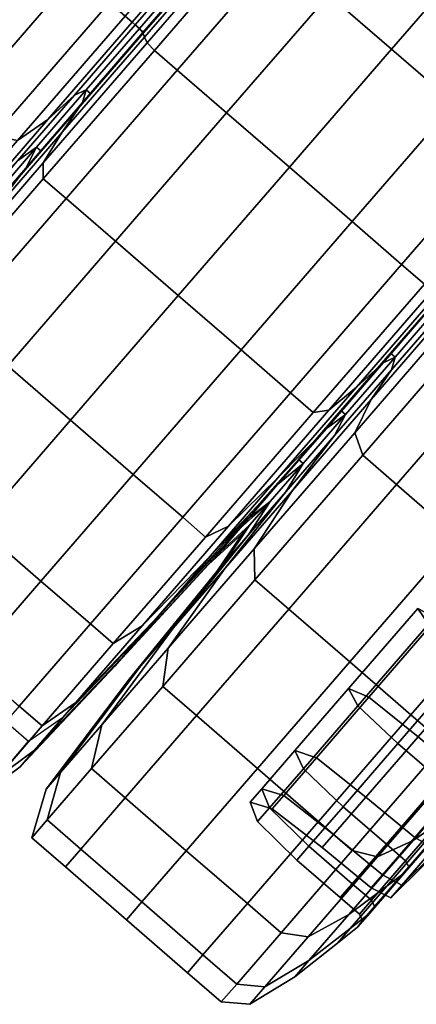
# Model space of a CAD drawing. Extents: x -0.355 to 0.347, y -0.33 to 0.379.
# Drawn here: x -0.13 to -0.112, y -0.33 to -0.284 of the extents above; entities that cross this region are included whole.
import ezdxf

# ---------------------------------------------------------------- set-up
doc = ezdxf.new("R2010")
doc.units = 0

msp = doc.modelspace()

# ---------------------------------------------------------------- linework, layer by layer
for points in [[(-0.121226, -0.280039, 0.010092), (-0.125109, -0.284523, 0.009297), (-0.125433, -0.284243, 0.002937), (-0.120473, -0.278515, 0.003952)], [(-0.121226, -0.280039, 0.054365), (-0.120473, -0.278515, 0.060505), (-0.125433, -0.284243, 0.06152), (-0.125109, -0.284523, 0.05516)], [(-0.116053, -0.283268, 0.064079), (-0.113163, -0.28577, 0.064079), (-0.109588, -0.281641, 0.063663), (-0.112478, -0.279139, 0.063663)], [(-0.135839, -0.28598, 0.062552), (-0.133028, -0.288414, 0.062552), (-0.12771, -0.282272, 0.06364), (-0.13052, -0.279838, 0.06364)], [(-0.135839, -0.28598, 0.001906), (-0.130521, -0.279838, 0.000817), (-0.12771, -0.282272, 0.000817), (-0.133028, -0.288414, 0.001906)], [(-0.121226, -0.280039, 0.010092), (-0.122158, -0.281409, 0.016232), (-0.124963, -0.284649, 0.015658), (-0.125109, -0.284523, 0.009297)], [(-0.121226, -0.280039, 0.054365), (-0.125109, -0.284523, 0.05516), (-0.124963, -0.284649, 0.0488), (-0.122158, -0.281409, 0.048225)], [(-0.120965, -0.281091, 0.055129), (-0.124541, -0.285221, 0.055351), (-0.124416, -0.285484, 0.061854), (-0.119993, -0.280375, 0.061842)], [(-0.119378, -0.280388, 0.064079), (-0.119993, -0.280375, 0.061842), (-0.124416, -0.285484, 0.061854), (-0.124084, -0.285823, 0.064022)], [(-0.119378, -0.280388, 0.064079), (-0.124084, -0.285823, 0.064022), (-0.123035, -0.286732, 0.064022), (-0.118329, -0.281297, 0.064079)], [(-0.122327, -0.281987, 0.046179), (-0.122158, -0.281409, 0.048225), (-0.124963, -0.284649, 0.0488), (-0.124774, -0.284813, 0.04668)], [(-0.122327, -0.281987, 0.018278), (-0.124774, -0.284813, 0.017778), (-0.124963, -0.284649, 0.015658), (-0.122158, -0.281409, 0.016232)], [(-0.120965, -0.281091, 0.055129), (-0.121881, -0.281855, 0.048416), (-0.124611, -0.285007, 0.048847), (-0.124541, -0.285221, 0.055351)], [(-0.116053, -0.283268, 0.064079), (-0.118329, -0.281297, 0.064079), (-0.123035, -0.286732, 0.064022), (-0.120759, -0.288703, 0.064022)], [(-0.122327, -0.281987, 0.046179), (-0.124774, -0.284813, 0.04668), (-0.124611, -0.285007, 0.048847), (-0.121881, -0.281855, 0.048416)], [(-0.110273, -0.288273, 0.064079), (-0.106697, -0.284144, 0.063663), (-0.109588, -0.281641, 0.063663), (-0.113163, -0.28577, 0.064079)], [(-0.131475, -0.289759, 0.001906), (-0.133028, -0.288414, 0.001906), (-0.12771, -0.282272, 0.000817), (-0.126157, -0.283616, 0.000817)], [(-0.131475, -0.289759, 0.062552), (-0.126157, -0.283616, 0.06364), (-0.12771, -0.282272, 0.06364), (-0.133028, -0.288414, 0.062552)], [(-0.122327, -0.281987, 0.018278), (-0.122116, -0.28217, 0.018278), (-0.124563, -0.284996, 0.017778), (-0.124774, -0.284813, 0.017778)], [(-0.116053, -0.283268, 0.064079), (-0.120759, -0.288703, 0.064022), (-0.117869, -0.291205, 0.064022), (-0.113163, -0.28577, 0.064079)], [(-0.131475, -0.289759, 0.001906), (-0.126157, -0.283616, 0.000817), (-0.125433, -0.284243, 0.002937), (-0.130392, -0.289971, 0.003952)], [(-0.131475, -0.289759, 0.062552), (-0.130392, -0.289971, 0.060505), (-0.125433, -0.284243, 0.06152), (-0.126157, -0.283616, 0.06364)], [(-0.128992, -0.289007, 0.054365), (-0.125109, -0.284523, 0.05516), (-0.125433, -0.284243, 0.06152), (-0.130392, -0.289971, 0.060505)], [(-0.128992, -0.289007, 0.010092), (-0.130392, -0.289971, 0.003952), (-0.125433, -0.284243, 0.002937), (-0.125109, -0.284523, 0.009297)], [(-0.128992, -0.289007, 0.054365), (-0.127769, -0.28789, 0.048225), (-0.124963, -0.284649, 0.0488), (-0.125109, -0.284523, 0.05516)], [(-0.128992, -0.289007, 0.010092), (-0.125109, -0.284523, 0.009297), (-0.124963, -0.284649, 0.015658), (-0.127769, -0.28789, 0.016232)], [(-0.128322, -0.289587, 0.054365), (-0.124541, -0.285221, 0.055351), (-0.124611, -0.285007, 0.048847), (-0.127391, -0.288217, 0.048225)], [(-0.127221, -0.287639, 0.046179), (-0.124774, -0.284813, 0.04668), (-0.124963, -0.284649, 0.0488), (-0.127769, -0.28789, 0.048225)], [(-0.127221, -0.287639, 0.018278), (-0.127769, -0.28789, 0.016232), (-0.124963, -0.284649, 0.015658), (-0.124774, -0.284813, 0.017778)], [(-0.127221, -0.287639, 0.046179), (-0.127391, -0.288217, 0.048225), (-0.124611, -0.285007, 0.048847), (-0.124774, -0.284813, 0.04668)], [(-0.127221, -0.287639, 0.018278), (-0.124774, -0.284813, 0.017778), (-0.124563, -0.284996, 0.017778), (-0.12701, -0.287822, 0.018278)], [(-0.129199, -0.29173, 0.062552), (-0.124084, -0.285823, 0.064022), (-0.124416, -0.285484, 0.061854), (-0.129197, -0.291006, 0.060505)], [(-0.128322, -0.289587, 0.054365), (-0.129197, -0.291006, 0.060505), (-0.124416, -0.285484, 0.061854), (-0.124541, -0.285221, 0.055351)], [(-0.129199, -0.29173, 0.062552), (-0.128149, -0.292638, 0.062552), (-0.123035, -0.286732, 0.064022), (-0.124084, -0.285823, 0.064022)], [(-0.110273, -0.288273, 0.064079), (-0.113163, -0.28577, 0.064079), (-0.117869, -0.291205, 0.064022), (-0.114978, -0.293708, 0.064022)], [(-0.125873, -0.294609, 0.062552), (-0.120759, -0.288703, 0.064022), (-0.123035, -0.286732, 0.064022), (-0.128149, -0.292638, 0.062552)], [(-0.127221, -0.287639, 0.046179), (-0.127769, -0.28789, 0.048225), (-0.130387, -0.290913, 0.04658), (-0.129504, -0.290276, 0.044744)], [(-0.127221, -0.287639, 0.018278), (-0.129504, -0.290276, 0.019714), (-0.130387, -0.290913, 0.017878), (-0.127769, -0.28789, 0.016232)], [(-0.127221, -0.287639, 0.046179), (-0.129504, -0.290276, 0.044744), (-0.130009, -0.291241, 0.04658), (-0.127391, -0.288217, 0.048225)], [(-0.127221, -0.287639, 0.018278), (-0.12701, -0.287822, 0.018278), (-0.129293, -0.290458, 0.019714), (-0.129504, -0.290276, 0.019714)], [(-0.128992, -0.289007, 0.054365), (-0.132614, -0.293191, 0.052088), (-0.130387, -0.290913, 0.04658), (-0.127769, -0.28789, 0.048225)], [(-0.128992, -0.289007, 0.010092), (-0.127769, -0.28789, 0.016232), (-0.130387, -0.290913, 0.017878), (-0.132614, -0.293191, 0.01237)], [(-0.128322, -0.289587, 0.054365), (-0.127391, -0.288217, 0.048225), (-0.130009, -0.291241, 0.04658), (-0.131945, -0.293771, 0.052088)], [(-0.125873, -0.294609, 0.062552), (-0.122983, -0.297112, 0.062552), (-0.117869, -0.291205, 0.064022), (-0.120759, -0.288703, 0.064022)], [(-0.110273, -0.288273, 0.064079), (-0.114978, -0.293708, 0.064022), (-0.112702, -0.295679, 0.064022), (-0.107996, -0.290244, 0.064079)], [(-0.128992, -0.289007, 0.054365), (-0.130392, -0.289971, 0.060505), (-0.13502, -0.295315, 0.057596), (-0.132614, -0.293191, 0.052088)], [(-0.128992, -0.289007, 0.010092), (-0.132614, -0.293191, 0.01237), (-0.13502, -0.295315, 0.006862), (-0.130392, -0.289971, 0.003952)], [(-0.128322, -0.289587, 0.054365), (-0.131945, -0.293771, 0.052088), (-0.133824, -0.29635, 0.057596), (-0.129197, -0.291006, 0.060505)], [(-0.131459, -0.292534, 0.042441), (-0.129504, -0.290276, 0.044744), (-0.130387, -0.290913, 0.04658), (-0.132629, -0.293502, 0.043939)], [(-0.131459, -0.292534, 0.022016), (-0.132629, -0.293502, 0.020518), (-0.130387, -0.290913, 0.017878), (-0.129504, -0.290276, 0.019714)], [(-0.131459, -0.292534, 0.042441), (-0.13225, -0.29383, 0.043939), (-0.130009, -0.291241, 0.04658), (-0.129504, -0.290276, 0.044744)], [(-0.131459, -0.292534, 0.022016), (-0.129504, -0.290276, 0.019714), (-0.129293, -0.290458, 0.019714), (-0.131248, -0.292716, 0.022016)], [(-0.106947, -0.291152, 0.064079), (-0.107996, -0.290244, 0.064079), (-0.112702, -0.295679, 0.064022), (-0.111653, -0.296587, 0.064022)], [(-0.135047, -0.297354, 0.048434), (-0.131945, -0.293771, 0.052088), (-0.130009, -0.291241, 0.04658), (-0.13225, -0.29383, 0.043939)], [(-0.129199, -0.29173, 0.062552), (-0.129197, -0.291006, 0.060505), (-0.133824, -0.29635, 0.057596), (-0.134161, -0.297461, 0.059432)], [(-0.120093, -0.299614, 0.062552), (-0.114978, -0.293708, 0.064022), (-0.117869, -0.291205, 0.064022), (-0.122983, -0.297112, 0.062552)], [(-0.129199, -0.29173, 0.062552), (-0.134161, -0.297461, 0.059432), (-0.133112, -0.298369, 0.059432), (-0.128149, -0.292638, 0.062552)], [(-0.125873, -0.294609, 0.062552), (-0.128149, -0.292638, 0.062552), (-0.133112, -0.298369, 0.059432), (-0.130835, -0.30034, 0.059432)], [(-0.120093, -0.299614, 0.062552), (-0.117816, -0.301585, 0.062552), (-0.112702, -0.295679, 0.064022), (-0.114978, -0.293708, 0.064022)], [(-0.125873, -0.294609, 0.062552), (-0.130835, -0.30034, 0.059432), (-0.127945, -0.302843, 0.059432), (-0.122983, -0.297112, 0.062552)], [(-0.116767, -0.302494, 0.062552), (-0.111653, -0.296587, 0.064022), (-0.112702, -0.295679, 0.064022), (-0.117816, -0.301585, 0.062552)], [(-0.116767, -0.302494, 0.062552), (-0.116051, -0.302389, 0.060505), (-0.11127, -0.296867, 0.061854), (-0.111653, -0.296587, 0.064022)], [(-0.114772, -0.30132, 0.054365), (-0.110991, -0.296954, 0.055351), (-0.11127, -0.296867, 0.061854), (-0.116051, -0.302389, 0.060505)], [(-0.120093, -0.299614, 0.062552), (-0.122983, -0.297112, 0.062552), (-0.127945, -0.302843, 0.059432), (-0.125055, -0.305345, 0.059432)], [(-0.114772, -0.30132, 0.054365), (-0.113549, -0.300202, 0.048225), (-0.110769, -0.296991, 0.048847), (-0.110991, -0.296954, 0.055351)], [(-0.114102, -0.3019, 0.054365), (-0.11022, -0.297416, 0.05516), (-0.110365, -0.297289, 0.0488), (-0.113171, -0.30053, 0.048225)], [(-0.114102, -0.3019, 0.010092), (-0.113171, -0.30053, 0.016232), (-0.110365, -0.297289, 0.015658), (-0.11022, -0.297416, 0.009297)], [(-0.113001, -0.299951, 0.046179), (-0.110554, -0.297126, 0.04668), (-0.110769, -0.296991, 0.048847), (-0.113549, -0.300202, 0.048225)], [(-0.113001, -0.299951, 0.018278), (-0.113212, -0.299769, 0.018278), (-0.110766, -0.296943, 0.017778), (-0.110554, -0.297126, 0.017778)], [(-0.113001, -0.299951, 0.046179), (-0.113171, -0.30053, 0.048225), (-0.110365, -0.297289, 0.0488), (-0.110554, -0.297126, 0.04668)], [(-0.113001, -0.299951, 0.018278), (-0.110554, -0.297126, 0.017778), (-0.110365, -0.297289, 0.015658), (-0.113171, -0.30053, 0.016232)], [(-0.114102, -0.3019, 0.054365), (-0.114855, -0.303424, 0.060505), (-0.109896, -0.297696, 0.06152), (-0.11022, -0.297416, 0.05516)], [(-0.114102, -0.3019, 0.010092), (-0.11022, -0.297416, 0.009297), (-0.109896, -0.297696, 0.002937), (-0.114855, -0.303424, 0.003952)], [(-0.114491, -0.304465, 0.001906), (-0.114855, -0.303424, 0.003952), (-0.109896, -0.297696, 0.002937), (-0.109172, -0.298323, 0.000817)], [(-0.114491, -0.304465, 0.062552), (-0.109172, -0.298323, 0.06364), (-0.109896, -0.297696, 0.06152), (-0.114855, -0.303424, 0.060505)], [(-0.114491, -0.304465, 0.001906), (-0.109172, -0.298323, 0.000817), (-0.107619, -0.299667, 0.000817), (-0.112938, -0.30581, 0.001906)], [(-0.114491, -0.304465, 0.062552), (-0.112938, -0.30581, 0.062552), (-0.107619, -0.299667, 0.06364), (-0.109172, -0.298323, 0.06364)], [(-0.120093, -0.299614, 0.062552), (-0.125055, -0.305345, 0.059432), (-0.122779, -0.307316, 0.059432), (-0.117816, -0.301585, 0.062552)], [(-0.113001, -0.299951, 0.046179), (-0.113549, -0.300202, 0.048225), (-0.116167, -0.303226, 0.04658), (-0.115284, -0.302588, 0.044744)], [(-0.113001, -0.299951, 0.046179), (-0.115284, -0.302588, 0.044744), (-0.115789, -0.303553, 0.04658), (-0.113171, -0.30053, 0.048225)], [(-0.113001, -0.299951, 0.018278), (-0.113171, -0.30053, 0.016232), (-0.115789, -0.303553, 0.017878), (-0.115284, -0.302588, 0.019714)], [(-0.113001, -0.299951, 0.018278), (-0.115284, -0.302588, 0.019714), (-0.115495, -0.302405, 0.019714), (-0.113212, -0.299769, 0.018278)], [(-0.110127, -0.308244, 0.062552), (-0.104808, -0.302101, 0.06364), (-0.107619, -0.299667, 0.06364), (-0.112938, -0.30581, 0.062552)], [(-0.110127, -0.308244, 0.001906), (-0.112938, -0.30581, 0.001906), (-0.107619, -0.299667, 0.000817), (-0.104808, -0.302101, 0.000817)], [(-0.135085, -0.305248, 0.054427), (-0.132195, -0.307751, 0.054427), (-0.127945, -0.302843, 0.059432), (-0.130835, -0.30034, 0.059432)], [(-0.114772, -0.30132, 0.054365), (-0.118395, -0.305504, 0.052088), (-0.116167, -0.303226, 0.04658), (-0.113549, -0.300202, 0.048225)], [(-0.114102, -0.3019, 0.054365), (-0.113171, -0.30053, 0.048225), (-0.115789, -0.303553, 0.04658), (-0.117725, -0.306083, 0.052088)], [(-0.114102, -0.3019, 0.010092), (-0.117725, -0.306083, 0.01237), (-0.115789, -0.303553, 0.017878), (-0.113171, -0.30053, 0.016232)], [(-0.114772, -0.30132, 0.054365), (-0.116051, -0.302389, 0.060505), (-0.120678, -0.307733, 0.057596), (-0.118395, -0.305504, 0.052088)], [(-0.116767, -0.302494, 0.062552), (-0.117816, -0.301585, 0.062552), (-0.122779, -0.307316, 0.059432), (-0.121729, -0.308225, 0.059432)], [(-0.114102, -0.3019, 0.054365), (-0.117725, -0.306083, 0.052088), (-0.119483, -0.308768, 0.057596), (-0.114855, -0.303424, 0.060505)], [(-0.114102, -0.3019, 0.010092), (-0.114855, -0.303424, 0.003952), (-0.119483, -0.308768, 0.006862), (-0.117725, -0.306083, 0.01237)], [(-0.116767, -0.302494, 0.062552), (-0.121729, -0.308225, 0.059432), (-0.120678, -0.307733, 0.057596), (-0.116051, -0.302389, 0.060505)], [(-0.117239, -0.304846, 0.042441), (-0.115284, -0.302588, 0.044744), (-0.116167, -0.303226, 0.04658), (-0.118409, -0.305815, 0.043939)], [(-0.117239, -0.304846, 0.042441), (-0.118031, -0.306142, 0.043939), (-0.115789, -0.303553, 0.04658), (-0.115284, -0.302588, 0.044744)], [(-0.117239, -0.304846, 0.022016), (-0.115284, -0.302588, 0.019714), (-0.115789, -0.303553, 0.017878), (-0.118031, -0.306142, 0.020518)], [(-0.117239, -0.304846, 0.022016), (-0.11745, -0.304663, 0.022016), (-0.115495, -0.302405, 0.019714), (-0.115284, -0.302588, 0.019714)], [(-0.129305, -0.310253, 0.054427), (-0.125055, -0.305345, 0.059432), (-0.127945, -0.302843, 0.059432), (-0.132195, -0.307751, 0.054427)], [(-0.121497, -0.309087, 0.048434), (-0.118409, -0.305815, 0.043939), (-0.116167, -0.303226, 0.04658), (-0.118395, -0.305504, 0.052088)], [(-0.120827, -0.309666, 0.016024), (-0.118031, -0.306142, 0.020518), (-0.115789, -0.303553, 0.017878), (-0.117725, -0.306083, 0.01237)], [(-0.120827, -0.309666, 0.048434), (-0.117725, -0.306083, 0.052088), (-0.115789, -0.303553, 0.04658), (-0.118031, -0.306142, 0.043939)], [(-0.114491, -0.304465, 0.001906), (-0.119453, -0.310196, 0.005025), (-0.119483, -0.308768, 0.006862), (-0.114855, -0.303424, 0.003952)], [(-0.114491, -0.304465, 0.062552), (-0.114855, -0.303424, 0.060505), (-0.119483, -0.308768, 0.057596), (-0.119453, -0.310196, 0.059432)], [(-0.114491, -0.304465, 0.001906), (-0.112938, -0.30581, 0.001906), (-0.1179, -0.311541, 0.005025), (-0.119453, -0.310196, 0.005025)], [(-0.114491, -0.304465, 0.062552), (-0.119453, -0.310196, 0.059432), (-0.1179, -0.311541, 0.059432), (-0.112938, -0.30581, 0.062552)], [(-0.117239, -0.304846, 0.042441), (-0.118409, -0.305815, 0.043939), (-0.120138, -0.307811, 0.040514), (-0.118747, -0.306587, 0.039454)], [(-0.117239, -0.304846, 0.022016), (-0.118747, -0.306587, 0.025003), (-0.120068, -0.307624, 0.022972), (-0.11745, -0.304663, 0.022016)], [(-0.117239, -0.304846, 0.042441), (-0.118747, -0.306587, 0.039454), (-0.119759, -0.308139, 0.040514), (-0.118031, -0.306142, 0.043939)], [(-0.117239, -0.304846, 0.022016), (-0.118031, -0.306142, 0.020518), (-0.119759, -0.308139, 0.023943), (-0.118747, -0.306587, 0.025003)], [(-0.129305, -0.310253, 0.054427), (-0.127028, -0.312224, 0.054427), (-0.122779, -0.307316, 0.059432), (-0.125055, -0.305345, 0.059432)], [(-0.121497, -0.309087, 0.048434), (-0.118395, -0.305504, 0.052088), (-0.120678, -0.307733, 0.057596), (-0.124641, -0.31231, 0.052928)], [(-0.121497, -0.309087, 0.048434), (-0.123889, -0.311849, 0.043694), (-0.120138, -0.307811, 0.040514), (-0.118409, -0.305815, 0.043939)], [(-0.110127, -0.308244, 0.062552), (-0.112938, -0.30581, 0.062552), (-0.1179, -0.311541, 0.059432), (-0.115089, -0.313974, 0.059432)], [(-0.110127, -0.308244, 0.001906), (-0.115089, -0.313974, 0.005025), (-0.1179, -0.311541, 0.005025), (-0.112938, -0.30581, 0.001906)], [(-0.120827, -0.309666, 0.016024), (-0.117725, -0.306083, 0.01237), (-0.119483, -0.308768, 0.006862), (-0.123446, -0.313345, 0.011529)], [(-0.120827, -0.309666, 0.048434), (-0.123446, -0.313345, 0.052928), (-0.119483, -0.308768, 0.057596), (-0.117725, -0.306083, 0.052088)], [(-0.120827, -0.309666, 0.016024), (-0.123219, -0.312429, 0.020763), (-0.119759, -0.308139, 0.023943), (-0.118031, -0.306142, 0.020518)], [(-0.120827, -0.309666, 0.048434), (-0.118031, -0.306142, 0.043939), (-0.119759, -0.308139, 0.040514), (-0.123219, -0.312429, 0.043694)], [(-0.119686, -0.307672, 0.035967), (-0.118747, -0.306587, 0.039454), (-0.120138, -0.307811, 0.040514), (-0.121215, -0.309055, 0.036515)], [(-0.119686, -0.307672, 0.028491), (-0.121215, -0.309055, 0.027942), (-0.120068, -0.307624, 0.022972), (-0.118747, -0.306587, 0.025003)], [(-0.119686, -0.307672, 0.035967), (-0.120836, -0.309383, 0.036515), (-0.119759, -0.308139, 0.040514), (-0.118747, -0.306587, 0.039454)], [(-0.119686, -0.307672, 0.028491), (-0.118747, -0.306587, 0.025003), (-0.119759, -0.308139, 0.023943), (-0.120836, -0.309383, 0.027942)], [(-0.129305, -0.310253, 0.054427), (-0.132195, -0.307751, 0.054427), (-0.135471, -0.311535, 0.047934), (-0.132581, -0.314037, 0.047934)], [(-0.125979, -0.313133, 0.054427), (-0.121729, -0.308225, 0.059432), (-0.122779, -0.307316, 0.059432), (-0.127028, -0.312224, 0.054427)], [(-0.125979, -0.313133, 0.054427), (-0.124641, -0.31231, 0.052928), (-0.120678, -0.307733, 0.057596), (-0.121729, -0.308225, 0.059432)], [(-0.12538, -0.313571, 0.026297), (-0.124339, -0.312369, 0.020366), (-0.120068, -0.307624, 0.022972), (-0.121215, -0.309055, 0.027942)], [(-0.119686, -0.307672, 0.035967), (-0.121215, -0.309055, 0.036515), (-0.121591, -0.309489, 0.032229), (-0.120014, -0.30805, 0.032229)], [(-0.119686, -0.307672, 0.028491), (-0.120014, -0.30805, 0.032229), (-0.121591, -0.309489, 0.032229), (-0.121215, -0.309055, 0.027942)], [(-0.119686, -0.307672, 0.035967), (-0.120014, -0.30805, 0.032229), (-0.121212, -0.309817, 0.032229), (-0.120836, -0.309383, 0.036515)], [(-0.119686, -0.307672, 0.028491), (-0.120836, -0.309383, 0.027942), (-0.121212, -0.309817, 0.032229), (-0.120014, -0.30805, 0.032229)], [(-0.12538, -0.313571, 0.03816), (-0.121215, -0.309055, 0.036515), (-0.120138, -0.307811, 0.040514), (-0.123889, -0.311849, 0.043694)], [(-0.12471, -0.314151, 0.026297), (-0.120836, -0.309383, 0.027942), (-0.119759, -0.308139, 0.023943), (-0.123219, -0.312429, 0.020763)], [(-0.12471, -0.314151, 0.03816), (-0.123219, -0.312429, 0.043694), (-0.119759, -0.308139, 0.040514), (-0.120836, -0.309383, 0.036515)], [(-0.110127, -0.308244, 0.062552), (-0.115089, -0.313974, 0.059432), (-0.112278, -0.316408, 0.059432), (-0.107316, -0.310677, 0.062552)], [(-0.110127, -0.308244, 0.001906), (-0.107316, -0.310677, 0.001906), (-0.112278, -0.316408, 0.005025), (-0.115089, -0.313974, 0.005025)], [(-0.121497, -0.309087, 0.048434), (-0.124641, -0.31231, 0.052928), (-0.127696, -0.315838, 0.046874), (-0.123889, -0.311849, 0.043694)], [(-0.12538, -0.313571, 0.026297), (-0.121215, -0.309055, 0.027942), (-0.121591, -0.309489, 0.032229), (-0.1259, -0.314171, 0.032229)], [(-0.12538, -0.313571, 0.03816), (-0.1259, -0.314171, 0.032229), (-0.121591, -0.309489, 0.032229), (-0.121215, -0.309055, 0.036515)], [(-0.123702, -0.315104, 0.010031), (-0.123446, -0.313345, 0.011529), (-0.119483, -0.308768, 0.006862), (-0.119453, -0.310196, 0.005025)], [(-0.123702, -0.315104, 0.054427), (-0.119453, -0.310196, 0.059432), (-0.119483, -0.308768, 0.057596), (-0.123446, -0.313345, 0.052928)], [(-0.12471, -0.314151, 0.026297), (-0.12523, -0.314751, 0.032229), (-0.121212, -0.309817, 0.032229), (-0.120836, -0.309383, 0.027942)], [(-0.12471, -0.314151, 0.03816), (-0.120836, -0.309383, 0.036515), (-0.121212, -0.309817, 0.032229), (-0.12523, -0.314751, 0.032229)], [(-0.120827, -0.309666, 0.016024), (-0.123446, -0.313345, 0.011529), (-0.126501, -0.316873, 0.017583), (-0.123219, -0.312429, 0.020763)], [(-0.120827, -0.309666, 0.048434), (-0.123219, -0.312429, 0.043694), (-0.126501, -0.316873, 0.046874), (-0.123446, -0.313345, 0.052928)], [(-0.129305, -0.310253, 0.054427), (-0.132581, -0.314037, 0.047934), (-0.130305, -0.316008, 0.047934), (-0.127028, -0.312224, 0.054427)], [(-0.123702, -0.315104, 0.010031), (-0.119453, -0.310196, 0.005025), (-0.1179, -0.311541, 0.005025), (-0.12215, -0.316449, 0.010031)], [(-0.123702, -0.315104, 0.054427), (-0.12215, -0.316449, 0.054427), (-0.1179, -0.311541, 0.059432), (-0.119453, -0.310196, 0.059432)], [(-0.105763, -0.312022, 0.062552), (-0.107316, -0.310677, 0.062552), (-0.112278, -0.316408, 0.059432), (-0.110725, -0.317753, 0.059432)], [(-0.105763, -0.312022, 0.001906), (-0.110725, -0.317753, 0.005025), (-0.112278, -0.316408, 0.005025), (-0.107316, -0.310677, 0.001906)], [(-0.119339, -0.318882, 0.054427), (-0.115089, -0.313974, 0.059432), (-0.1179, -0.311541, 0.059432), (-0.12215, -0.316449, 0.054427)], [(-0.119339, -0.318882, 0.010031), (-0.12215, -0.316449, 0.010031), (-0.1179, -0.311541, 0.005025), (-0.115089, -0.313974, 0.005025)], [(-0.11515, -0.315205, 0.015553), (-0.114718, -0.315995, 0.015238), (-0.111465, -0.312238, 0.011407), (-0.111957, -0.311518, 0.011793)], [(-0.11515, -0.315205, 0.015553), (-0.111957, -0.311518, 0.011793), (-0.111079, -0.311984, 0.012179), (-0.114211, -0.315601, 0.015868)], [(-0.11515, -0.315205, 0.048904), (-0.114211, -0.315601, 0.048589), (-0.111079, -0.311984, 0.052278), (-0.111957, -0.311518, 0.052664)], [(-0.11515, -0.315205, 0.048904), (-0.111957, -0.311518, 0.052664), (-0.111465, -0.312238, 0.05305), (-0.114718, -0.315995, 0.049219)], [(-0.125979, -0.313133, 0.054427), (-0.127028, -0.312224, 0.054427), (-0.130305, -0.316008, 0.047934), (-0.129255, -0.316917, 0.047934)], [(-0.12538, -0.313571, 0.03816), (-0.123889, -0.311849, 0.043694), (-0.127696, -0.315838, 0.046874), (-0.1296, -0.318038, 0.039805)], [(-0.112874, -0.31773, 0.015133), (-0.109601, -0.313951, 0.011279), (-0.111465, -0.312238, 0.011407), (-0.114718, -0.315995, 0.015238)], [(-0.112874, -0.31773, 0.049324), (-0.114718, -0.315995, 0.049219), (-0.111465, -0.312238, 0.05305), (-0.109601, -0.313951, 0.053178)], [(-0.111943, -0.317426, 0.015973), (-0.114211, -0.315601, 0.015868), (-0.111079, -0.311984, 0.012179), (-0.108831, -0.313831, 0.012307)], [(-0.111943, -0.317426, 0.048484), (-0.108831, -0.313831, 0.05215), (-0.111079, -0.311984, 0.052278), (-0.114211, -0.315601, 0.048589)], [(-0.12538, -0.313571, 0.026297), (-0.1296, -0.318038, 0.024652), (-0.128271, -0.316503, 0.017075), (-0.124339, -0.312369, 0.020366)], [(-0.125979, -0.313133, 0.054427), (-0.129255, -0.316917, 0.047934), (-0.127696, -0.315838, 0.046874), (-0.124641, -0.31231, 0.052928)], [(-0.12471, -0.314151, 0.026297), (-0.123219, -0.312429, 0.020763), (-0.126501, -0.316873, 0.017583), (-0.128405, -0.319072, 0.024652)], [(-0.12471, -0.314151, 0.03816), (-0.128405, -0.319072, 0.039805), (-0.126501, -0.316873, 0.046874), (-0.123219, -0.312429, 0.043694)], [(-0.12538, -0.313571, 0.026297), (-0.1259, -0.314171, 0.032229), (-0.130265, -0.318805, 0.032229), (-0.1296, -0.318038, 0.024652)], [(-0.12538, -0.313571, 0.03816), (-0.1296, -0.318038, 0.039805), (-0.130265, -0.318805, 0.032229), (-0.1259, -0.314171, 0.032229)], [(-0.123702, -0.315104, 0.010031), (-0.126979, -0.318888, 0.016523), (-0.126501, -0.316873, 0.017583), (-0.123446, -0.313345, 0.011529)], [(-0.123702, -0.315104, 0.054427), (-0.123446, -0.313345, 0.052928), (-0.126501, -0.316873, 0.046874), (-0.126979, -0.318888, 0.047934)], [(-0.119339, -0.318882, 0.054427), (-0.116528, -0.321316, 0.054427), (-0.112278, -0.316408, 0.059432), (-0.115089, -0.313974, 0.059432)], [(-0.119339, -0.318882, 0.010031), (-0.115089, -0.313974, 0.005025), (-0.112278, -0.316408, 0.005025), (-0.116528, -0.321316, 0.010031)], [(-0.112874, -0.31773, 0.015133), (-0.11088, -0.319457, 0.015133), (-0.107607, -0.315677, 0.011279), (-0.109601, -0.313951, 0.011279)], [(-0.112874, -0.31773, 0.049324), (-0.109601, -0.313951, 0.053178), (-0.107607, -0.315677, 0.053178), (-0.11088, -0.319457, 0.049324)], [(-0.12471, -0.314151, 0.026297), (-0.128405, -0.319072, 0.024652), (-0.129069, -0.31984, 0.032229), (-0.12523, -0.314751, 0.032229)], [(-0.12471, -0.314151, 0.03816), (-0.12523, -0.314751, 0.032229), (-0.129069, -0.31984, 0.032229), (-0.128405, -0.319072, 0.039805)], [(-0.123702, -0.315104, 0.010031), (-0.12215, -0.316449, 0.010031), (-0.125426, -0.320232, 0.016523), (-0.126979, -0.318888, 0.016523)], [(-0.123702, -0.315104, 0.054427), (-0.126979, -0.318888, 0.047934), (-0.125426, -0.320232, 0.047934), (-0.12215, -0.316449, 0.054427)], [(-0.11515, -0.315205, 0.015553), (-0.114211, -0.315601, 0.015868), (-0.116626, -0.31839, 0.020653), (-0.117611, -0.318047, 0.02043)], [(-0.11515, -0.315205, 0.015553), (-0.117611, -0.318047, 0.02043), (-0.117226, -0.318891, 0.020207), (-0.114718, -0.315995, 0.015238)], [(-0.11515, -0.315205, 0.048904), (-0.114718, -0.315995, 0.049219), (-0.117226, -0.318891, 0.04425), (-0.117611, -0.318047, 0.044027)], [(-0.11515, -0.315205, 0.048904), (-0.117611, -0.318047, 0.044027), (-0.116626, -0.31839, 0.043804), (-0.114211, -0.315601, 0.048589)], [(-0.131298, -0.319275, 0.040354), (-0.1296, -0.318038, 0.039805), (-0.127696, -0.315838, 0.046874), (-0.129255, -0.316917, 0.047934)], [(-0.111943, -0.317426, 0.015973), (-0.114343, -0.320197, 0.020727), (-0.116626, -0.31839, 0.020653), (-0.114211, -0.315601, 0.015868)], [(-0.111943, -0.317426, 0.048484), (-0.114211, -0.315601, 0.048589), (-0.116626, -0.31839, 0.043804), (-0.114343, -0.320197, 0.04373)], [(-0.131298, -0.319275, 0.040354), (-0.129255, -0.316917, 0.047934), (-0.130305, -0.316008, 0.047934), (-0.132347, -0.318367, 0.040354)], [(-0.112874, -0.31773, 0.015133), (-0.114718, -0.315995, 0.015238), (-0.117226, -0.318891, 0.020207), (-0.115397, -0.320644, 0.020133)], [(-0.112874, -0.31773, 0.049324), (-0.115397, -0.320644, 0.044324), (-0.117226, -0.318891, 0.04425), (-0.114718, -0.315995, 0.049219)], [(-0.131298, -0.319275, 0.024104), (-0.132347, -0.318367, 0.024104), (-0.130922, -0.316721, 0.015979), (-0.129873, -0.317629, 0.015979)], [(-0.131298, -0.319275, 0.024104), (-0.129873, -0.317629, 0.015979), (-0.128271, -0.316503, 0.017075), (-0.1296, -0.318038, 0.024652)], [(-0.119339, -0.318882, 0.054427), (-0.12215, -0.316449, 0.054427), (-0.125426, -0.320232, 0.047934), (-0.122615, -0.322666, 0.047934)], [(-0.119339, -0.318882, 0.010031), (-0.122615, -0.322666, 0.016523), (-0.125426, -0.320232, 0.016523), (-0.12215, -0.316449, 0.010031)], [(-0.114975, -0.322661, 0.054427), (-0.110725, -0.317753, 0.059432), (-0.112278, -0.316408, 0.059432), (-0.116528, -0.321316, 0.054427)], [(-0.114975, -0.322661, 0.010031), (-0.116528, -0.321316, 0.010031), (-0.112278, -0.316408, 0.005025), (-0.110725, -0.317753, 0.005025)], [(-0.129021, -0.321246, 0.024104), (-0.128405, -0.319072, 0.024652), (-0.126501, -0.316873, 0.017583), (-0.126979, -0.318888, 0.016523)], [(-0.129021, -0.321246, 0.040354), (-0.126979, -0.318888, 0.047934), (-0.126501, -0.316873, 0.046874), (-0.128405, -0.319072, 0.039805)], [(-0.112175, -0.322191, 0.052238), (-0.11069, -0.321185, 0.050506), (-0.107191, -0.317144, 0.054627), (-0.108344, -0.317766, 0.05675)], [(-0.112175, -0.322191, 0.012219), (-0.108344, -0.317766, 0.007707), (-0.107191, -0.317144, 0.00983), (-0.11069, -0.321185, 0.013951)], [(-0.112874, -0.31773, 0.015133), (-0.115397, -0.320644, 0.020133), (-0.113403, -0.322371, 0.020133), (-0.11088, -0.319457, 0.015133)], [(-0.112874, -0.31773, 0.049324), (-0.11088, -0.319457, 0.049324), (-0.113403, -0.322371, 0.044324), (-0.115397, -0.320644, 0.044324)], [(-0.111943, -0.317426, 0.015973), (-0.109704, -0.319291, 0.016029), (-0.112095, -0.322053, 0.020767), (-0.114343, -0.320197, 0.020727)], [(-0.111943, -0.317426, 0.048484), (-0.114343, -0.320197, 0.04373), (-0.112095, -0.322053, 0.043691), (-0.109704, -0.319291, 0.048428)], [(-0.131298, -0.319275, 0.040354), (-0.13201, -0.320098, 0.032229), (-0.130265, -0.318805, 0.032229), (-0.1296, -0.318038, 0.039805)], [(-0.131298, -0.319275, 0.024104), (-0.1296, -0.318038, 0.024652), (-0.130265, -0.318805, 0.032229), (-0.13201, -0.320098, 0.032229)], [(-0.119145, -0.319819, 0.038332), (-0.118131, -0.320128, 0.038217), (-0.116626, -0.31839, 0.043804), (-0.117611, -0.318047, 0.044027)], [(-0.119145, -0.319819, 0.038332), (-0.117611, -0.318047, 0.044027), (-0.117226, -0.318891, 0.04425), (-0.118789, -0.320696, 0.038447)], [(-0.119145, -0.319819, 0.026125), (-0.118789, -0.320696, 0.02601), (-0.117226, -0.318891, 0.020207), (-0.117611, -0.318047, 0.02043)], [(-0.119145, -0.319819, 0.026125), (-0.117611, -0.318047, 0.02043), (-0.116626, -0.31839, 0.020653), (-0.118131, -0.320128, 0.02624)], [(-0.114975, -0.322661, 0.054427), (-0.113813, -0.322943, 0.053879), (-0.109668, -0.318156, 0.058761), (-0.110725, -0.317753, 0.059432)], [(-0.114975, -0.322661, 0.010031), (-0.110725, -0.317753, 0.005025), (-0.109668, -0.318156, 0.005696), (-0.113813, -0.322943, 0.010578)], [(-0.112175, -0.322191, 0.052238), (-0.108344, -0.317766, 0.05675), (-0.109668, -0.318156, 0.058761), (-0.113813, -0.322943, 0.053879)], [(-0.112175, -0.322191, 0.012219), (-0.113813, -0.322943, 0.010578), (-0.109668, -0.318156, 0.005696), (-0.108344, -0.317766, 0.007707)], [(-0.115838, -0.321924, 0.038179), (-0.114343, -0.320197, 0.04373), (-0.116626, -0.31839, 0.043804), (-0.118131, -0.320128, 0.038217)], [(-0.115838, -0.321924, 0.026279), (-0.118131, -0.320128, 0.02624), (-0.116626, -0.31839, 0.020653), (-0.114343, -0.320197, 0.020727)], [(-0.129021, -0.321246, 0.024104), (-0.129733, -0.322069, 0.032229), (-0.129069, -0.31984, 0.032229), (-0.128405, -0.319072, 0.024652)], [(-0.129021, -0.321246, 0.040354), (-0.128405, -0.319072, 0.039805), (-0.129069, -0.31984, 0.032229), (-0.129733, -0.322069, 0.032229)], [(-0.129021, -0.321246, 0.024104), (-0.126979, -0.318888, 0.016523), (-0.125426, -0.320232, 0.016523), (-0.127468, -0.322591, 0.024104)], [(-0.129021, -0.321246, 0.040354), (-0.127468, -0.322591, 0.040354), (-0.125426, -0.320232, 0.047934), (-0.126979, -0.318888, 0.047934)], [(-0.119339, -0.318882, 0.054427), (-0.122615, -0.322666, 0.047934), (-0.119804, -0.3251, 0.047934), (-0.116528, -0.321316, 0.054427)], [(-0.119339, -0.318882, 0.010031), (-0.116528, -0.321316, 0.010031), (-0.119804, -0.3251, 0.016523), (-0.122615, -0.322666, 0.016523)], [(-0.11697, -0.322461, 0.038486), (-0.118789, -0.320696, 0.038447), (-0.117226, -0.318891, 0.04425), (-0.115397, -0.320644, 0.044324)], [(-0.11697, -0.322461, 0.025971), (-0.115397, -0.320644, 0.020133), (-0.117226, -0.318891, 0.020207), (-0.118789, -0.320696, 0.02601)], [(-0.11, -0.320219, 0.049324), (-0.112523, -0.323133, 0.044324), (-0.113403, -0.322371, 0.044324), (-0.11088, -0.319457, 0.049324)], [(-0.11, -0.320219, 0.015133), (-0.11088, -0.319457, 0.015133), (-0.113403, -0.322371, 0.020133), (-0.112523, -0.323133, 0.020133)], [(-0.108847, -0.319811, 0.016196), (-0.111214, -0.322544, 0.020885), (-0.112095, -0.322053, 0.020767), (-0.109704, -0.319291, 0.016029)], [(-0.108847, -0.319811, 0.048261), (-0.109704, -0.319291, 0.048428), (-0.112095, -0.322053, 0.043691), (-0.111214, -0.322544, 0.043572)], [(-0.119145, -0.319819, 0.038332), (-0.118789, -0.320696, 0.038447), (-0.119334, -0.321326, 0.032229), (-0.11968, -0.320437, 0.032229)], [(-0.119145, -0.319819, 0.038332), (-0.11968, -0.320437, 0.032229), (-0.118656, -0.320735, 0.032229), (-0.118131, -0.320128, 0.038217)], [(-0.119145, -0.319819, 0.026125), (-0.118131, -0.320128, 0.02624), (-0.118656, -0.320735, 0.032229), (-0.11968, -0.320437, 0.032229)], [(-0.119145, -0.319819, 0.026125), (-0.11968, -0.320437, 0.032229), (-0.119334, -0.321326, 0.032229), (-0.118789, -0.320696, 0.02601)], [(-0.124657, -0.325025, 0.040354), (-0.122615, -0.322666, 0.047934), (-0.125426, -0.320232, 0.047934), (-0.127468, -0.322591, 0.040354)], [(-0.124657, -0.325025, 0.024104), (-0.127468, -0.322591, 0.024104), (-0.125426, -0.320232, 0.016523), (-0.122615, -0.322666, 0.016523)], [(-0.115838, -0.321924, 0.038179), (-0.118131, -0.320128, 0.038217), (-0.118656, -0.320735, 0.032229), (-0.11636, -0.322526, 0.032229)], [(-0.115838, -0.321924, 0.026279), (-0.11636, -0.322526, 0.032229), (-0.118656, -0.320735, 0.032229), (-0.118131, -0.320128, 0.02624)], [(-0.115838, -0.321924, 0.038179), (-0.113585, -0.323774, 0.038158), (-0.112095, -0.322053, 0.043691), (-0.114343, -0.320197, 0.04373)], [(-0.115838, -0.321924, 0.026279), (-0.114343, -0.320197, 0.020727), (-0.112095, -0.322053, 0.020767), (-0.113585, -0.323774, 0.026299)], [(-0.11, -0.320219, 0.049324), (-0.109835, -0.320482, 0.049415), (-0.112371, -0.323411, 0.044388), (-0.112523, -0.323133, 0.044324)], [(-0.11, -0.320219, 0.015133), (-0.112523, -0.323133, 0.020133), (-0.112371, -0.323411, 0.020069), (-0.109835, -0.320482, 0.015043)], [(-0.11697, -0.322461, 0.038486), (-0.117519, -0.323095, 0.032229), (-0.119334, -0.321326, 0.032229), (-0.118789, -0.320696, 0.038447)], [(-0.11697, -0.322461, 0.025971), (-0.118789, -0.320696, 0.02601), (-0.119334, -0.321326, 0.032229), (-0.117519, -0.323095, 0.032229)], [(-0.11697, -0.322461, 0.038486), (-0.115397, -0.320644, 0.044324), (-0.113403, -0.322371, 0.044324), (-0.114976, -0.324187, 0.038486)], [(-0.11697, -0.322461, 0.025971), (-0.114976, -0.324187, 0.025971), (-0.113403, -0.322371, 0.020133), (-0.115397, -0.320644, 0.020133)], [(-0.109987, -0.32071, 0.01477), (-0.112564, -0.323686, 0.019876), (-0.113388, -0.324301, 0.019297), (-0.11069, -0.321185, 0.013951)], [(-0.109987, -0.32071, 0.049687), (-0.11069, -0.321185, 0.050506), (-0.113388, -0.324301, 0.045161), (-0.112564, -0.323686, 0.044581)], [(-0.109987, -0.32071, 0.01477), (-0.109835, -0.320482, 0.015043), (-0.112371, -0.323411, 0.020069), (-0.112564, -0.323686, 0.019876)], [(-0.109987, -0.32071, 0.049687), (-0.112564, -0.323686, 0.044581), (-0.112371, -0.323411, 0.044388), (-0.109835, -0.320482, 0.049415)], [(-0.129021, -0.321246, 0.024104), (-0.127468, -0.322591, 0.024104), (-0.128181, -0.323414, 0.032229), (-0.129733, -0.322069, 0.032229)], [(-0.129021, -0.321246, 0.040354), (-0.129733, -0.322069, 0.032229), (-0.128181, -0.323414, 0.032229), (-0.127468, -0.322591, 0.040354)], [(-0.114975, -0.322661, 0.054427), (-0.116528, -0.321316, 0.054427), (-0.119804, -0.3251, 0.047934), (-0.118251, -0.326445, 0.047934)], [(-0.114975, -0.322661, 0.010031), (-0.118251, -0.326445, 0.016523), (-0.119804, -0.3251, 0.016523), (-0.116528, -0.321316, 0.010031)], [(-0.112175, -0.322191, 0.052238), (-0.115128, -0.325601, 0.046386), (-0.113388, -0.324301, 0.045161), (-0.11069, -0.321185, 0.050506)], [(-0.112175, -0.322191, 0.012219), (-0.11069, -0.321185, 0.013951), (-0.113388, -0.324301, 0.019297), (-0.115128, -0.325601, 0.018071)], [(-0.112689, -0.324247, 0.02636), (-0.111214, -0.322544, 0.020885), (-0.109866, -0.321238, 0.021965), (-0.1112, -0.322779, 0.026919)], [(-0.112689, -0.324247, 0.038097), (-0.1112, -0.322779, 0.037538), (-0.109866, -0.321238, 0.042493), (-0.111214, -0.322544, 0.043572)], [(-0.112175, -0.322191, 0.052238), (-0.113813, -0.322943, 0.053879), (-0.117009, -0.326634, 0.047547), (-0.115128, -0.325601, 0.046386)], [(-0.112175, -0.322191, 0.012219), (-0.115128, -0.325601, 0.018071), (-0.117009, -0.326634, 0.01691), (-0.113813, -0.322943, 0.010578)], [(-0.115838, -0.321924, 0.038179), (-0.11636, -0.322526, 0.032229), (-0.114105, -0.324374, 0.032229), (-0.113585, -0.323774, 0.038158)], [(-0.115838, -0.321924, 0.026279), (-0.113585, -0.323774, 0.026299), (-0.114105, -0.324374, 0.032229), (-0.11636, -0.322526, 0.032229)], [(-0.112689, -0.324247, 0.02636), (-0.113585, -0.323774, 0.026299), (-0.112095, -0.322053, 0.020767), (-0.111214, -0.322544, 0.020885)], [(-0.112689, -0.324247, 0.038097), (-0.111214, -0.322544, 0.043572), (-0.112095, -0.322053, 0.043691), (-0.113585, -0.323774, 0.038158)], [(-0.124657, -0.325025, 0.040354), (-0.127468, -0.322591, 0.040354), (-0.128181, -0.323414, 0.032229), (-0.12537, -0.325848, 0.032229)], [(-0.124657, -0.325025, 0.024104), (-0.12537, -0.325848, 0.032229), (-0.128181, -0.323414, 0.032229), (-0.127468, -0.322591, 0.024104)], [(-0.124657, -0.325025, 0.040354), (-0.121846, -0.327459, 0.040354), (-0.119804, -0.3251, 0.047934), (-0.122615, -0.322666, 0.047934)], [(-0.124657, -0.325025, 0.024104), (-0.122615, -0.322666, 0.016523), (-0.119804, -0.3251, 0.016523), (-0.121846, -0.327459, 0.024104)], [(-0.114975, -0.322661, 0.054427), (-0.118251, -0.326445, 0.047934), (-0.117009, -0.326634, 0.047547), (-0.113813, -0.322943, 0.053879)], [(-0.114975, -0.322661, 0.010031), (-0.113813, -0.322943, 0.010578), (-0.117009, -0.326634, 0.01691), (-0.118251, -0.326445, 0.016523)], [(-0.11697, -0.322461, 0.038486), (-0.114976, -0.324187, 0.038486), (-0.115525, -0.324821, 0.032229), (-0.117519, -0.323095, 0.032229)], [(-0.11697, -0.322461, 0.025971), (-0.117519, -0.323095, 0.032229), (-0.115525, -0.324821, 0.032229), (-0.114976, -0.324187, 0.025971)], [(-0.114096, -0.324949, 0.025971), (-0.112523, -0.323133, 0.020133), (-0.113403, -0.322371, 0.020133), (-0.114976, -0.324187, 0.025971)], [(-0.114096, -0.324949, 0.038486), (-0.114976, -0.324187, 0.038486), (-0.113403, -0.322371, 0.044324), (-0.112523, -0.323133, 0.044324)], [(-0.114096, -0.324949, 0.025971), (-0.113953, -0.325237, 0.025938), (-0.112371, -0.323411, 0.020069), (-0.112523, -0.323133, 0.020133)], [(-0.114096, -0.324949, 0.038486), (-0.112523, -0.323133, 0.044324), (-0.112371, -0.323411, 0.044388), (-0.113953, -0.325237, 0.038519)], [(-0.112689, -0.324247, 0.02636), (-0.1112, -0.322779, 0.026919), (-0.111666, -0.323317, 0.032229), (-0.113203, -0.324842, 0.032229)], [(-0.112689, -0.324247, 0.038097), (-0.113203, -0.324842, 0.032229), (-0.111666, -0.323317, 0.032229), (-0.1112, -0.322779, 0.037538)], [(-0.11417, -0.325541, 0.025838), (-0.112564, -0.323686, 0.019876), (-0.112371, -0.323411, 0.020069), (-0.113953, -0.325237, 0.025938)], [(-0.11417, -0.325541, 0.038619), (-0.113953, -0.325237, 0.038519), (-0.112371, -0.323411, 0.044388), (-0.112564, -0.323686, 0.044581)], [(-0.11417, -0.325541, 0.025838), (-0.115069, -0.326243, 0.025539), (-0.113388, -0.324301, 0.019297), (-0.112564, -0.323686, 0.019876)], [(-0.11417, -0.325541, 0.038619), (-0.112564, -0.323686, 0.044581), (-0.113388, -0.324301, 0.045161), (-0.115069, -0.326243, 0.038919)], [(-0.112689, -0.324247, 0.02636), (-0.113203, -0.324842, 0.032229), (-0.114105, -0.324374, 0.032229), (-0.113585, -0.323774, 0.026299)], [(-0.112689, -0.324247, 0.038097), (-0.113585, -0.323774, 0.038158), (-0.114105, -0.324374, 0.032229), (-0.113203, -0.324842, 0.032229)], [(-0.116969, -0.327727, 0.039553), (-0.115069, -0.326243, 0.038919), (-0.113388, -0.324301, 0.045161), (-0.115128, -0.325601, 0.046386)], [(-0.116969, -0.327727, 0.024905), (-0.115128, -0.325601, 0.018071), (-0.113388, -0.324301, 0.019297), (-0.115069, -0.326243, 0.025539)], [(-0.114096, -0.324949, 0.025971), (-0.114976, -0.324187, 0.025971), (-0.115525, -0.324821, 0.032229), (-0.114644, -0.325583, 0.032229)], [(-0.114096, -0.324949, 0.038486), (-0.114644, -0.325583, 0.032229), (-0.115525, -0.324821, 0.032229), (-0.114976, -0.324187, 0.038486)], [(-0.114096, -0.324949, 0.025971), (-0.114644, -0.325583, 0.032229), (-0.114504, -0.325874, 0.032229), (-0.113953, -0.325237, 0.025938)], [(-0.114096, -0.324949, 0.038486), (-0.113953, -0.325237, 0.038519), (-0.114504, -0.325874, 0.032229), (-0.114644, -0.325583, 0.032229)], [(-0.124657, -0.325025, 0.040354), (-0.12537, -0.325848, 0.032229), (-0.122559, -0.328282, 0.032229), (-0.121846, -0.327459, 0.040354)], [(-0.124657, -0.325025, 0.024104), (-0.121846, -0.327459, 0.024104), (-0.122559, -0.328282, 0.032229), (-0.12537, -0.325848, 0.032229)], [(-0.120293, -0.328803, 0.040354), (-0.118251, -0.326445, 0.047934), (-0.119804, -0.3251, 0.047934), (-0.121846, -0.327459, 0.040354)], [(-0.120293, -0.328803, 0.024104), (-0.121846, -0.327459, 0.024104), (-0.119804, -0.3251, 0.016523), (-0.118251, -0.326445, 0.016523)], [(-0.11417, -0.325541, 0.025838), (-0.113953, -0.325237, 0.025938), (-0.114504, -0.325874, 0.032229), (-0.114731, -0.326188, 0.032229)], [(-0.11417, -0.325541, 0.038619), (-0.114731, -0.326188, 0.032229), (-0.114504, -0.325874, 0.032229), (-0.113953, -0.325237, 0.038519)], [(-0.116969, -0.327727, 0.039553), (-0.115128, -0.325601, 0.046386), (-0.117009, -0.326634, 0.047547), (-0.119, -0.328934, 0.040153)], [(-0.116969, -0.327727, 0.024905), (-0.119, -0.328934, 0.024304), (-0.117009, -0.326634, 0.01691), (-0.115128, -0.325601, 0.018071)], [(-0.11417, -0.325541, 0.025838), (-0.114731, -0.326188, 0.032229), (-0.115656, -0.32692, 0.032229), (-0.115069, -0.326243, 0.025539)], [(-0.11417, -0.325541, 0.038619), (-0.115069, -0.326243, 0.038919), (-0.115656, -0.32692, 0.032229), (-0.114731, -0.326188, 0.032229)], [(-0.116969, -0.327727, 0.039553), (-0.117611, -0.328469, 0.032229), (-0.115656, -0.32692, 0.032229), (-0.115069, -0.326243, 0.038919)], [(-0.116969, -0.327727, 0.024905), (-0.115069, -0.326243, 0.025539), (-0.115656, -0.32692, 0.032229), (-0.117611, -0.328469, 0.032229)], [(-0.120293, -0.328803, 0.040354), (-0.119, -0.328934, 0.040153), (-0.117009, -0.326634, 0.047547), (-0.118251, -0.326445, 0.047934)], [(-0.120293, -0.328803, 0.024104), (-0.118251, -0.326445, 0.016523), (-0.117009, -0.326634, 0.01691), (-0.119, -0.328934, 0.024304)], [(-0.120293, -0.328803, 0.040354), (-0.121846, -0.327459, 0.040354), (-0.122559, -0.328282, 0.032229), (-0.121006, -0.329626, 0.032229)], [(-0.120293, -0.328803, 0.024104), (-0.121006, -0.329626, 0.032229), (-0.122559, -0.328282, 0.032229), (-0.121846, -0.327459, 0.024104)], [(-0.116969, -0.327727, 0.039553), (-0.119, -0.328934, 0.040153), (-0.119695, -0.329737, 0.032229), (-0.117611, -0.328469, 0.032229)], [(-0.116969, -0.327727, 0.024905), (-0.117611, -0.328469, 0.032229), (-0.119695, -0.329737, 0.032229), (-0.119, -0.328934, 0.024304)], [(-0.120293, -0.328803, 0.040354), (-0.121006, -0.329626, 0.032229), (-0.119695, -0.329737, 0.032229), (-0.119, -0.328934, 0.040153)], [(-0.120293, -0.328803, 0.024104), (-0.119, -0.328934, 0.024304), (-0.119695, -0.329737, 0.032229), (-0.121006, -0.329626, 0.032229)]]:
    msp.add_3dface(points)

doc.saveas('drawing.dxf')
